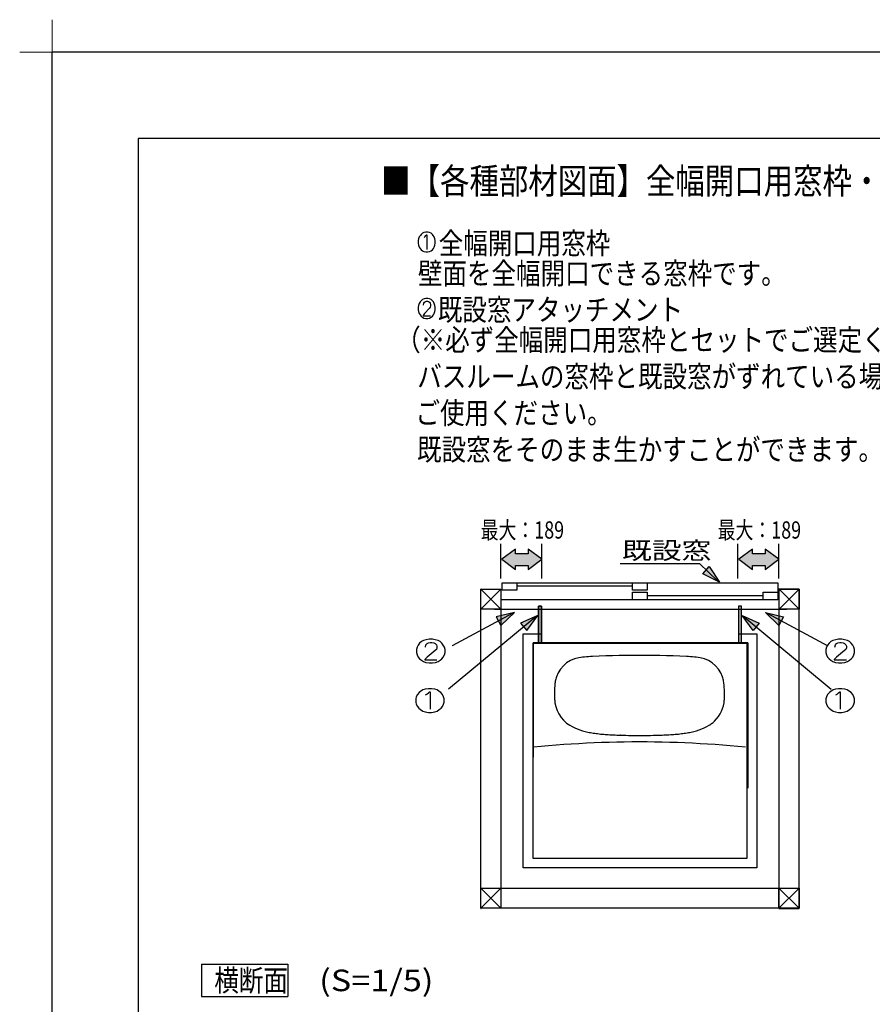
# Model space of a CAD drawing. Extents: x -424 to 186, y -4 to 301.
# Drawn here: x -424 to -325, y 187 to 301 of the extents above; entities that cross this region are included whole.
import ezdxf

# ---------------------------------------------------------------- set-up
doc = ezdxf.new("R2010")
doc.units = 0
doc.layers.get('0').update_dxf_attribs({"linetype": 'CONTINUOUS'})
doc.layers.get('DEFPOINTS').update_dxf_attribs({"linetype": 'CONTINUOUS'})
doc.layers.add('1図面枠', color=7, linetype='CONTINUOUS', lineweight=15)
for name, color, linetype in [('PV', 7, 'CONTINUOUS'), ('RV', 7, 'CONTINUOUS'), ('図面枠', 3, 'CONTINUOUS')]:
    doc.layers.add(name, color=color, linetype=linetype)

# ---------------------------------------------------------------- blocks, each defined once
blk = doc.blocks.new('グループ-6')
at = {"layer": '1図面枠', "color": 7, "linetype": 'Continuous', "lineweight": 15}
for p, q in [((-4200, 2895), (-4200, 3045)), ((-4275, 2970), (-4125, 2970))]:
    blk.add_line(p, q, dxfattribs=at)

msp = doc.modelspace()

# ---------------------------------------------------------------- linework, layer by layer
at = {"color": 0, "linetype": 'ByBlock', "lineweight": -2}
for p, q in [((-376.67, 276.13), (-376.89, 276.09)), ((-376.45, 276.13), (-376.67, 276.13)), ((-376.23, 276.09), (-376.45, 276.13)), ((-377.51, 275.35), (-377.55, 275.15)), ((-377.55, 275.15), (-377.55, 274.84)), ((-377.43, 275.57), (-377.51, 275.35)), ((-377.31, 275.75), (-377.43, 275.57)), ((-377.21, 275.87), (-377.31, 275.75)), ((-377.05, 276.01), (-377.21, 275.87)), ((-376.89, 276.09), (-377.05, 276.01)), ((-376.87, 275.53), (-376.77, 275.61)), ((-376.77, 275.61), (-376.67, 275.73)), ((-376.67, 275.73), (-376.59, 275.83)), ((-376.59, 275.83), (-376.55, 275.83)), ((-376.55, 275.83), (-376.55, 274.14)), ((-376.07, 276.01), (-376.23, 276.09)), ((-375.91, 275.87), (-376.07, 276.01)), ((-375.82, 275.75), (-375.91, 275.87)), ((-375.7, 275.57), (-375.82, 275.75)), ((-375.62, 275.35), (-375.7, 275.57)), ((-375.58, 275.15), (-375.62, 275.35)), ((-375.58, 274.84), (-375.58, 275.15)), ((-377.55, 274.84), (-377.51, 274.62)), ((-377.51, 274.62), (-377.43, 274.4)), ((-377.43, 274.4), (-377.33, 274.24)), ((-377.33, 274.24), (-377.21, 274.1)), ((-377.21, 274.1), (-377.05, 273.96)), ((-377.05, 273.96), (-376.89, 273.88)), ((-376.89, 273.88), (-376.67, 273.84)), ((-376.67, 273.84), (-376.45, 273.84)), ((-376.45, 273.84), (-376.23, 273.88)), ((-376.23, 273.88), (-376.07, 273.96)), ((-376.07, 273.96), (-375.91, 274.1)), ((-375.91, 274.1), (-375.8, 274.24)), ((-375.8, 274.24), (-375.7, 274.4)), ((-375.7, 274.4), (-375.62, 274.62)), ((-375.62, 274.62), (-375.58, 274.84)), ((-377.21, 268.19), (-377.33, 268.05)), ((-377.07, 268.31), (-377.21, 268.19)), ((-376.87, 268.39), (-377.07, 268.31)), ((-376.67, 268.43), (-376.87, 268.39)), ((-376.71, 268.09), (-376.59, 268.13)), ((-376.45, 268.43), (-376.67, 268.43)), ((-376.59, 268.13), (-376.49, 268.13)), ((-376.49, 268.13), (-376.35, 268.09)), ((-376.25, 268.39), (-376.45, 268.43)), ((-376.05, 268.31), (-376.25, 268.39)), ((-375.91, 268.19), (-376.05, 268.31)), ((-375.8, 268.05), (-375.91, 268.19)), ((-377.51, 267.65), (-377.55, 267.45)), ((-377.55, 267.45), (-377.55, 267.14)), ((-377.55, 267.14), (-377.51, 266.94)), ((-377.43, 267.87), (-377.51, 267.65)), ((-377.33, 268.05), (-377.43, 267.87)), ((-376.93, 267.67), (-376.89, 267.89)), ((-376.89, 267.89), (-376.81, 268.01)), ((-376.81, 268.01), (-376.71, 268.09)), ((-376.25, 267.33), (-376.81, 266.7)), ((-376.35, 268.09), (-376.25, 268.01)), ((-376.25, 268.01), (-376.17, 267.89)), ((-376.17, 267.45), (-376.25, 267.33)), ((-376.17, 267.89), (-376.13, 267.75)), ((-376.13, 267.59), (-376.17, 267.45)), ((-376.13, 267.75), (-376.13, 267.59)), ((-375.7, 267.87), (-375.8, 268.05)), ((-375.62, 267.65), (-375.7, 267.87)), ((-375.58, 267.45), (-375.62, 267.65)), ((-375.62, 266.94), (-375.58, 267.14)), ((-375.58, 267.14), (-375.58, 267.45)), ((-377.51, 266.94), (-377.43, 266.7)), ((-377.43, 266.7), (-377.33, 266.54)), ((-377.33, 266.54), (-377.21, 266.4)), ((-377.21, 266.4), (-377.07, 266.28)), ((-377.07, 266.28), (-376.89, 266.18)), ((-376.81, 266.7), (-376.97, 266.48)), ((-376.97, 266.48), (-376.97, 266.44)), ((-376.97, 266.44), (-376.13, 266.44)), ((-376.89, 266.18), (-376.67, 266.14)), ((-376.67, 266.14), (-376.45, 266.14)), ((-376.45, 266.14), (-376.23, 266.18)), ((-376.23, 266.18), (-376.05, 266.28)), ((-376.05, 266.28), (-375.91, 266.4)), ((-375.91, 266.4), (-375.8, 266.54)), ((-375.8, 266.54), (-375.7, 266.7)), ((-375.7, 266.7), (-375.62, 266.94)), ((-377.56, 228.29), (-377.69, 228.03)), ((-377.39, 228.51), (-377.56, 228.29)), ((-377.19, 228.68), (-377.39, 228.51)), ((-376.96, 228.82), (-377.19, 228.68)), ((-376.62, 228.91), (-376.96, 228.82)), ((-376.72, 228.05), (-376.66, 228.32)), ((-376.66, 228.32), (-376.52, 228.46)), ((-376.29, 228.96), (-376.62, 228.91)), ((-376.52, 228.46), (-376.36, 228.56)), ((-376.36, 228.56), (-376.16, 228.6)), ((-375.92, 228.96), (-376.29, 228.96)), ((-376.16, 228.6), (-375.99, 228.6)), ((-375.99, 228.6), (-375.76, 228.56)), ((-375.59, 228.91), (-375.92, 228.96)), ((-375.76, 228.56), (-375.59, 228.46)), ((-375.25, 228.82), (-375.59, 228.91)), ((-375.59, 228.46), (-375.45, 228.32)), ((-375.45, 228.32), (-375.39, 228.15)), ((-375.02, 228.68), (-375.25, 228.82)), ((-374.82, 228.51), (-375.02, 228.68)), ((-374.65, 228.29), (-374.82, 228.51)), ((-374.52, 228.03), (-374.65, 228.29)), ((-330.1, 228.29), (-330.23, 228.03)), ((-329.93, 228.51), (-330.1, 228.29)), ((-329.73, 228.68), (-329.93, 228.51)), ((-329.5, 228.82), (-329.73, 228.68)), ((-329.16, 228.91), (-329.5, 228.82)), ((-329.26, 228.05), (-329.2, 228.32)), ((-329.2, 228.32), (-329.06, 228.46)), ((-328.83, 228.96), (-329.16, 228.91)), ((-329.06, 228.46), (-328.9, 228.56)), ((-328.9, 228.56), (-328.7, 228.6)), ((-328.46, 228.96), (-328.83, 228.96)), ((-328.7, 228.6), (-328.53, 228.6)), ((-328.53, 228.6), (-328.3, 228.56)), ((-328.13, 228.91), (-328.46, 228.96)), ((-328.3, 228.56), (-328.13, 228.46)), ((-327.79, 228.82), (-328.13, 228.91)), ((-328.13, 228.46), (-327.99, 228.32)), ((-327.99, 228.32), (-327.93, 228.15)), ((-327.56, 228.68), (-327.79, 228.82)), ((-327.36, 228.51), (-327.56, 228.68)), ((-327.19, 228.29), (-327.36, 228.51)), ((-327.06, 228.03), (-327.19, 228.29)), ((-377.69, 228.03), (-377.76, 227.79)), ((-377.76, 227.79), (-377.76, 227.41)), ((-377.76, 227.41), (-377.69, 227.17)), ((-377.69, 227.17), (-377.56, 226.88)), ((-375.59, 227.65), (-376.52, 226.88)), ((-375.45, 227.79), (-375.59, 227.65)), ((-375.39, 227.96), (-375.45, 227.79)), ((-375.39, 228.15), (-375.39, 227.96)), ((-374.65, 226.88), (-374.52, 227.17)), ((-374.45, 227.79), (-374.52, 228.03)), ((-374.52, 227.17), (-374.45, 227.41)), ((-374.45, 227.41), (-374.45, 227.79)), ((-330.23, 228.03), (-330.3, 227.79)), ((-330.3, 227.79), (-330.3, 227.41)), ((-330.3, 227.41), (-330.23, 227.17)), ((-330.23, 227.17), (-330.1, 226.88)), ((-328.13, 227.65), (-329.06, 226.88)), ((-327.99, 227.79), (-328.13, 227.65)), ((-327.93, 227.96), (-327.99, 227.79)), ((-327.93, 228.15), (-327.93, 227.96)), ((-327.19, 226.88), (-327.06, 227.17)), ((-326.99, 227.79), (-327.06, 228.03)), ((-327.06, 227.17), (-326.99, 227.41)), ((-326.99, 227.41), (-326.99, 227.79)), ((-377.56, 226.88), (-377.39, 226.69)), ((-377.39, 226.69), (-377.19, 226.53)), ((-377.19, 226.53), (-376.96, 226.38)), ((-376.96, 226.38), (-376.66, 226.26)), ((-376.52, 226.88), (-376.79, 226.62)), ((-376.79, 226.62), (-376.79, 226.57)), ((-376.79, 226.57), (-375.39, 226.57)), ((-376.66, 226.26), (-376.29, 226.21)), ((-376.29, 226.21), (-375.92, 226.21)), ((-375.92, 226.21), (-375.55, 226.26)), ((-375.55, 226.26), (-375.25, 226.38)), ((-375.25, 226.38), (-375.02, 226.53)), ((-375.02, 226.53), (-374.82, 226.69)), ((-374.82, 226.69), (-374.65, 226.88)), ((-330.1, 226.88), (-329.93, 226.69)), ((-329.93, 226.69), (-329.73, 226.53)), ((-329.73, 226.53), (-329.5, 226.38)), ((-329.5, 226.38), (-329.2, 226.26)), ((-329.06, 226.88), (-329.33, 226.62)), ((-329.33, 226.62), (-329.33, 226.57)), ((-329.33, 226.57), (-327.93, 226.57)), ((-329.2, 226.26), (-328.83, 226.21)), ((-328.83, 226.21), (-328.46, 226.21)), ((-328.46, 226.21), (-328.1, 226.26)), ((-328.1, 226.26), (-327.79, 226.38)), ((-327.79, 226.38), (-327.56, 226.53)), ((-327.56, 226.53), (-327.36, 226.69)), ((-327.36, 226.69), (-327.19, 226.88)), ((-377.65, 222.56), (-377.78, 222.3)), ((-377.45, 222.78), (-377.65, 222.56)), ((-377.28, 222.92), (-377.45, 222.78)), ((-377.01, 223.09), (-377.28, 222.92)), ((-376.74, 223.18), (-377.01, 223.09)), ((-376.38, 223.23), (-376.74, 223.18)), ((-376.71, 222.52), (-376.54, 222.61)), ((-376.54, 222.61), (-376.38, 222.75)), ((-376.01, 223.23), (-376.38, 223.23)), ((-376.38, 222.75), (-376.24, 222.87)), ((-376.24, 222.87), (-376.18, 222.87)), ((-376.18, 222.87), (-376.18, 220.84)), ((-375.64, 223.18), (-376.01, 223.23)), ((-375.37, 223.09), (-375.64, 223.18)), ((-375.11, 222.92), (-375.37, 223.09)), ((-374.94, 222.78), (-375.11, 222.92)), ((-374.74, 222.56), (-374.94, 222.78)), ((-374.61, 222.3), (-374.74, 222.56)), ((-330.1, 222.56), (-330.23, 222.3)), ((-329.9, 222.78), (-330.1, 222.56)), ((-329.73, 222.92), (-329.9, 222.78)), ((-329.46, 223.09), (-329.73, 222.92)), ((-329.2, 223.18), (-329.46, 223.09)), ((-328.83, 223.23), (-329.2, 223.18)), ((-329.16, 222.52), (-329, 222.61)), ((-329, 222.61), (-328.83, 222.75)), ((-328.46, 223.23), (-328.83, 223.23)), ((-328.83, 222.75), (-328.7, 222.87)), ((-328.7, 222.87), (-328.63, 222.87)), ((-328.63, 222.87), (-328.63, 220.84)), ((-328.1, 223.18), (-328.46, 223.23)), ((-327.83, 223.09), (-328.1, 223.18)), ((-327.56, 222.92), (-327.83, 223.09)), ((-327.39, 222.78), (-327.56, 222.92)), ((-327.19, 222.56), (-327.39, 222.78)), ((-327.06, 222.3), (-327.19, 222.56)), ((-377.78, 222.3), (-377.85, 222.06)), ((-377.85, 222.06), (-377.85, 221.68)), ((-377.85, 221.68), (-377.78, 221.42)), ((-377.78, 221.42), (-377.65, 221.15)), ((-374.74, 221.15), (-374.61, 221.42)), ((-374.54, 222.06), (-374.61, 222.3)), ((-374.61, 221.42), (-374.54, 221.68)), ((-374.54, 221.68), (-374.54, 222.06)), ((-330.23, 222.3), (-330.3, 222.06)), ((-330.3, 222.06), (-330.3, 221.68)), ((-330.3, 221.68), (-330.23, 221.42)), ((-330.23, 221.42), (-330.1, 221.15)), ((-327.19, 221.15), (-327.06, 221.42)), ((-326.99, 222.06), (-327.06, 222.3)), ((-327.06, 221.42), (-326.99, 221.68)), ((-326.99, 221.68), (-326.99, 222.06)), ((-377.65, 221.15), (-377.48, 220.96)), ((-377.48, 220.96), (-377.28, 220.8)), ((-377.28, 220.8), (-377.01, 220.63)), ((-377.01, 220.63), (-376.74, 220.53)), ((-376.74, 220.53), (-376.38, 220.48)), ((-376.38, 220.48), (-376.01, 220.48)), ((-376.01, 220.48), (-375.64, 220.53)), ((-375.64, 220.53), (-375.37, 220.63)), ((-375.37, 220.63), (-375.11, 220.8)), ((-375.11, 220.8), (-374.91, 220.96)), ((-374.91, 220.96), (-374.74, 221.15)), ((-330.1, 221.15), (-329.93, 220.96)), ((-329.93, 220.96), (-329.73, 220.8)), ((-329.73, 220.8), (-329.46, 220.63)), ((-329.46, 220.63), (-329.2, 220.53)), ((-329.2, 220.53), (-328.83, 220.48)), ((-328.83, 220.48), (-328.46, 220.48)), ((-328.46, 220.48), (-328.1, 220.53)), ((-328.1, 220.53), (-327.83, 220.63)), ((-327.83, 220.63), (-327.56, 220.8)), ((-327.56, 220.8), (-327.36, 220.96)), ((-327.36, 220.96), (-327.19, 221.15))]:
    msp.add_line(p, q, dxfattribs=at)
at = {"layer": 'DEFPOINTS'}
for p in [(0, 297), (-420, 0)]:
    msp.add_line(p, (-420, 297), dxfattribs=at)
at = {"layer": 'PV', "color": 7, "linetype": 'Continuous'}
for p, q in [((-367.97, 235.99), (-367.97, 240.01)), ((-363.21, 235.99), (-363.21, 240.01)), ((-340.5, 235.99), (-340.5, 240.01)), ((-335.74, 235.99), (-335.74, 240.01)), ((-366.28, 239.41), (-367.86, 238.22)), ((-366.28, 238.85), (-366.28, 239.41)), ((-364.81, 238.85), (-366.28, 238.85)), ((-363.23, 238.22), (-364.81, 239.41)), ((-364.81, 239.41), (-364.81, 238.85)), ((-338.81, 239.41), (-340.39, 238.22)), ((-338.81, 238.85), (-338.81, 239.41)), ((-337.34, 238.85), (-338.81, 238.85)), ((-335.76, 238.22), (-337.34, 239.41)), ((-337.34, 239.41), (-337.34, 238.85)), ((-367.86, 238.22), (-366.28, 237.03)), ((-366.28, 237.03), (-366.28, 237.51)), ((-366.28, 237.51), (-364.81, 237.51)), ((-364.81, 237.03), (-363.23, 238.22)), ((-364.81, 237.51), (-364.81, 237.03)), ((-354.14, 237.73), (-344.95, 237.73)), ((-344.95, 237.73), (-342.85, 235.74)), ((-344.58, 236.54), (-343.83, 237.38)), ((-343.83, 237.38), (-342.64, 235.56)), ((-340.39, 238.22), (-338.81, 237.03)), ((-338.81, 237.03), (-338.81, 237.51)), ((-338.81, 237.51), (-337.34, 237.51)), ((-337.34, 237.03), (-335.76, 238.22)), ((-337.34, 237.51), (-337.34, 237.03)), ((-342.64, 235.56), (-344.58, 236.54)), ((-367.84, 235.5), (-335.87, 235.5)), ((-367.84, 234.64), (-367.84, 235.5)), ((-367.84, 235.5), (-366.13, 235.5)), ((-366.13, 235.5), (-366.13, 234.64)), ((-366.13, 235.13), (-352.71, 235.13)), ((-352.71, 234.64), (-352.71, 235.5)), ((-352.71, 235.5), (-351, 235.5)), ((-351, 235.5), (-351, 234.64)), ((-335.87, 235.5), (-335.87, 233.91)), ((-370.28, 234.77), (-367.97, 232.45)), ((-370.28, 232.45), (-367.97, 234.77)), ((-370.28, 232.45), (-370.28, 234.77)), ((-370.28, 234.77), (-367.97, 234.77)), ((-370.28, 197.78), (-370.28, 234.77)), ((-370.28, 234.77), (-367.97, 234.77)), ((-367.97, 234.77), (-367.97, 232.45)), ((-367.97, 234.77), (-367.97, 197.78)), ((-366.13, 234.64), (-367.84, 234.64)), ((-351, 234.64), (-352.71, 234.64)), ((-352.71, 233.54), (-352.71, 234.4)), ((-352.71, 234.4), (-351, 234.4)), ((-351, 234.4), (-351, 233.54)), ((-351, 234.03), (-337.58, 234.03)), ((-337.57, 233.54), (-337.57, 234.4)), ((-337.57, 234.4), (-335.87, 234.4)), ((-335.87, 234.4), (-335.87, 233.54)), ((-333.42, 234.77), (-335.74, 234.77)), ((-335.74, 234.77), (-335.74, 197.77)), ((-335.73, 234.77), (-333.41, 232.45)), ((-335.73, 232.45), (-333.41, 234.77)), ((-335.73, 232.45), (-335.73, 234.77)), ((-335.73, 234.77), (-333.41, 234.77)), ((-333.42, 197.77), (-333.42, 234.77)), ((-333.41, 234.77), (-333.41, 232.45)), ((-335.87, 233.51), (-367.97, 233.51)), ((-363.63, 228.54), (-363.63, 232.81)), ((-363.63, 232.81), (-363.27, 232.81)), ((-363.27, 232.81), (-363.63, 232.81)), ((-363.63, 232.81), (-363.63, 228.54)), ((-363.27, 232.81), (-363.27, 228.54)), ((-363.27, 228.54), (-363.27, 232.81)), ((-351, 233.54), (-352.71, 233.54)), ((-340.07, 232.81), (-340.43, 232.81)), ((-340.43, 232.81), (-340.43, 228.54)), ((-340.07, 232.81), (-340.43, 232.81)), ((-340.43, 232.81), (-340.43, 228.54)), ((-340.07, 228.54), (-340.07, 232.81)), ((-340.07, 228.54), (-340.07, 232.81)), ((-335.87, 233.54), (-337.57, 233.54)), ((-366.6, 231.98), (-373.63, 228.19)), ((-367.97, 232.45), (-370.28, 232.45)), ((-368.7, 232.45), (-334.83, 232.45)), ((-366.39, 232.07), (-368.51, 231.57)), ((-367.98, 230.57), (-366.39, 232.07)), ((-367.94, 232.45), (-363.64, 232.45)), ((-363.71, 231.73), (-365.69, 230.83)), ((-364.98, 229.96), (-363.71, 231.73)), ((-340.05, 232.45), (-335.75, 232.45)), ((-338.74, 229.96), (-340, 231.73)), ((-340, 231.73), (-338.02, 230.83)), ((-335.74, 230.57), (-337.32, 232.07)), ((-337.32, 232.07), (-335.21, 231.57)), ((-337.12, 231.98), (-330.08, 228.19)), ((-333.41, 232.45), (-335.73, 232.45)), ((-363.93, 231.56), (-374.03, 223.16)), ((-368.51, 231.57), (-367.98, 230.57)), ((-365.69, 230.83), (-364.98, 229.96)), ((-339.78, 231.56), (-329.68, 223.16)), ((-338.02, 230.83), (-338.74, 229.96)), ((-335.21, 231.57), (-335.74, 230.57)), ((-365.4, 202.48), (-365.4, 229.58)), ((-365.4, 229.58), (-363.27, 229.58)), ((-340.44, 229.58), (-338.3, 229.58)), ((-338.3, 229.58), (-338.3, 202.48)), ((-339.42, 228.49), (-364.29, 228.49)), ((-364.29, 228.49), (-364.29, 214.88)), ((-339.42, 228.48), (-364.29, 228.48)), ((-364.29, 228.48), (-364.29, 218.47)), ((-339.34, 228.54), (-364.22, 228.54)), ((-364.22, 228.54), (-364.22, 217.92)), ((-363.27, 228.54), (-363.63, 228.54)), ((-363.63, 228.54), (-363.27, 228.54)), ((-340.43, 228.54), (-340.07, 228.54)), ((-340.43, 228.54), (-340.07, 228.54)), ((-339.42, 203.6), (-339.42, 228.49)), ((-339.42, 203.58), (-339.42, 228.48)), ((-339.35, 228.54), (-339.35, 211.71)), ((-339.35, 211.71), (-339.35, 228.54)), ((-339.34, 214.96), (-339.34, 228.54)), ((-355.03, 227.04), (-355.81, 227.02)), ((-354.25, 227.06), (-355.03, 227.04)), ((-353.47, 227.07), (-354.25, 227.06)), ((-352.69, 227.08), (-353.47, 227.07)), ((-351.91, 227.08), (-352.69, 227.08)), ((-351.13, 227.08), (-351.91, 227.08)), ((-350.35, 227.07), (-351.13, 227.08)), ((-349.57, 227.06), (-350.35, 227.07)), ((-348.79, 227.04), (-349.57, 227.06)), ((-348.01, 227.02), (-348.79, 227.04)), ((-360.35, 226.22), (-360.73, 225.89)), ((-359.92, 226.49), (-360.35, 226.22)), ((-359.45, 226.68), (-359.92, 226.49)), ((-358.94, 226.81), (-359.45, 226.68)), ((-358.72, 226.84), (-358.94, 226.81)), ((-358.5, 226.87), (-358.72, 226.84)), ((-358.27, 226.9), (-358.5, 226.87)), ((-358.05, 226.92), (-358.27, 226.9)), ((-357.82, 226.94), (-358.05, 226.92)), ((-357.59, 226.95), (-357.82, 226.94)), ((-357.37, 226.97), (-357.59, 226.95)), ((-356.59, 227), (-357.37, 226.97)), ((-355.81, 227.02), (-356.59, 227)), ((-347.23, 227), (-348.01, 227.02)), ((-346.45, 226.97), (-347.23, 227)), ((-346.23, 226.95), (-346.45, 226.97)), ((-346, 226.94), (-346.23, 226.95)), ((-345.78, 226.92), (-346, 226.94)), ((-345.55, 226.9), (-345.78, 226.92)), ((-345.33, 226.87), (-345.55, 226.9)), ((-345.1, 226.84), (-345.33, 226.87)), ((-344.88, 226.81), (-345.1, 226.84)), ((-344.38, 226.68), (-344.88, 226.81)), ((-343.91, 226.49), (-344.38, 226.68)), ((-343.48, 226.22), (-343.91, 226.49)), ((-343.09, 225.89), (-343.48, 226.22)), ((-361.33, 225.08), (-361.53, 224.6)), ((-361.06, 225.51), (-361.33, 225.08)), ((-360.73, 225.89), (-361.06, 225.51)), ((-342.76, 225.51), (-343.09, 225.89)), ((-342.49, 225.08), (-342.76, 225.51)), ((-342.29, 224.6), (-342.49, 225.08)), ((-361.72, 223.69), (-361.73, 223.52)), ((-361.71, 223.83), (-361.72, 223.69)), ((-361.69, 223.96), (-361.71, 223.83)), ((-361.67, 224.09), (-361.69, 223.96)), ((-361.64, 224.22), (-361.67, 224.09)), ((-361.61, 224.35), (-361.64, 224.22)), ((-361.57, 224.47), (-361.61, 224.35)), ((-361.53, 224.6), (-361.57, 224.47)), ((-342.25, 224.47), (-342.29, 224.6)), ((-342.22, 224.35), (-342.25, 224.47)), ((-342.19, 224.22), (-342.22, 224.35)), ((-342.16, 224.09), (-342.19, 224.22)), ((-342.14, 223.96), (-342.16, 224.09)), ((-342.12, 223.83), (-342.14, 223.96)), ((-342.1, 223.69), (-342.12, 223.83)), ((-342.09, 223.52), (-342.1, 223.69)), ((-361.76, 222.98), (-361.77, 222.8)), ((-361.77, 222.8), (-361.77, 222.62)), ((-361.77, 222.62), (-361.77, 222.44)), ((-361.75, 223.34), (-361.76, 223.16)), ((-361.76, 223.16), (-361.76, 222.98)), ((-361.73, 223.52), (-361.75, 223.34)), ((-342.08, 223.34), (-342.09, 223.52)), ((-342.07, 223.16), (-342.08, 223.34)), ((-342.06, 222.98), (-342.07, 223.16)), ((-342.05, 222.8), (-342.06, 222.98)), ((-342.05, 222.62), (-342.05, 222.8)), ((-342.05, 222.44), (-342.05, 222.62)), ((-361.77, 222.44), (-361.77, 222.32)), ((-361.77, 222.32), (-361.77, 222.2)), ((-361.77, 222.2), (-361.76, 222.08)), ((-361.76, 222.08), (-361.75, 221.96)), ((-361.75, 221.96), (-361.74, 221.85)), ((-361.74, 221.85), (-361.73, 221.73)), ((-361.73, 221.73), (-361.71, 221.61)), ((-361.71, 221.61), (-361.62, 221.15)), ((-342.18, 221.26), (-342.11, 221.61)), ((-342.11, 221.61), (-342.09, 221.73)), ((-342.09, 221.73), (-342.08, 221.85)), ((-342.08, 221.85), (-342.07, 221.96)), ((-342.07, 221.96), (-342.06, 222.08)), ((-342.06, 222.08), (-342.05, 222.2)), ((-342.05, 222.32), (-342.05, 222.44)), ((-342.05, 222.2), (-342.05, 222.32)), ((-361.62, 221.15), (-361.46, 220.71)), ((-361.46, 220.71), (-361.26, 220.3)), ((-361.26, 220.3), (-361, 219.91)), ((-342.75, 220.01), (-342.56, 220.3)), ((-342.56, 220.3), (-342.41, 220.61)), ((-342.41, 220.61), (-342.28, 220.93)), ((-342.28, 220.93), (-342.18, 221.26)), ((-361, 219.91), (-360.7, 219.57)), ((-360.7, 219.57), (-360.36, 219.25)), ((-360.36, 219.25), (-359.97, 218.99)), ((-343.75, 219.05), (-343.65, 219.11)), ((-343.65, 219.11), (-343.56, 219.18)), ((-343.56, 219.18), (-343.47, 219.25)), ((-343.47, 219.25), (-343.38, 219.32)), ((-343.38, 219.32), (-343.29, 219.4)), ((-343.29, 219.4), (-343.21, 219.48)), ((-343.21, 219.48), (-342.97, 219.73)), ((-342.97, 219.73), (-342.75, 220.01)), ((-364.29, 218.47), (-364.29, 203.58)), ((-364.22, 217.92), (-364.22, 215.3)), ((-359.97, 218.99), (-359.7, 218.83)), ((-359.7, 218.83), (-359.42, 218.69)), ((-359.42, 218.69), (-359.13, 218.56)), ((-359.13, 218.56), (-358.83, 218.45)), ((-358.83, 218.45), (-358.53, 218.35)), ((-358.53, 218.35), (-358.22, 218.26)), ((-358.22, 218.26), (-357.91, 218.2)), ((-357.91, 218.2), (-357.75, 218.17)), ((-357.75, 218.17), (-357.59, 218.14)), ((-357.59, 218.14), (-357.43, 218.11)), ((-357.43, 218.11), (-357.26, 218.08)), ((-357.26, 218.08), (-357.1, 218.06)), ((-357.1, 218.06), (-356.94, 218.04)), ((-356.94, 218.04), (-356.77, 218.02)), ((-356.77, 218.02), (-356.6, 218)), ((-356.6, 218), (-356.42, 217.98)), ((-356.42, 217.98), (-356.24, 217.97)), ((-356.24, 217.97), (-356.06, 217.95)), ((-356.06, 217.95), (-355.88, 217.94)), ((-355.88, 217.94), (-355.71, 217.93)), ((-355.71, 217.93), (-355.53, 217.91)), ((-348.29, 217.91), (-348.12, 217.93)), ((-348.12, 217.93), (-347.94, 217.94)), ((-347.94, 217.94), (-347.76, 217.95)), ((-347.76, 217.95), (-347.58, 217.97)), ((-347.58, 217.97), (-347.4, 217.98)), ((-347.4, 217.98), (-347.22, 218)), ((-347.22, 218), (-347.05, 218.02)), ((-347.05, 218.02), (-346.88, 218.04)), ((-346.88, 218.04), (-346.72, 218.06)), ((-346.72, 218.06), (-346.56, 218.08)), ((-346.56, 218.08), (-346.39, 218.11)), ((-346.39, 218.11), (-346.23, 218.14)), ((-346.23, 218.14), (-346.07, 218.17)), ((-346.07, 218.17), (-345.91, 218.2)), ((-345.91, 218.2), (-345.6, 218.26)), ((-345.6, 218.26), (-345.29, 218.35)), ((-345.29, 218.35), (-344.99, 218.45)), ((-344.99, 218.45), (-344.7, 218.56)), ((-344.7, 218.56), (-344.41, 218.69)), ((-344.41, 218.69), (-344.12, 218.83)), ((-344.12, 218.83), (-343.85, 218.99)), ((-343.85, 218.99), (-343.75, 219.05)), ((-359.81, 216.81), (-360.68, 216.75)), ((-358.93, 216.86), (-359.81, 216.81)), ((-358.06, 216.91), (-358.93, 216.86)), ((-357.18, 216.95), (-358.06, 216.91)), ((-356.3, 216.98), (-357.18, 216.95)), ((-355.42, 217.01), (-356.3, 216.98)), ((-355.53, 217.91), (-355.33, 217.9)), ((-354.55, 217.03), (-355.42, 217.01)), ((-355.33, 217.9), (-355.13, 217.89)), ((-355.13, 217.89), (-354.93, 217.88)), ((-354.93, 217.88), (-354.73, 217.87)), ((-354.73, 217.87), (-354.53, 217.86)), ((-353.67, 217.05), (-354.55, 217.03)), ((-354.53, 217.86), (-354.33, 217.85)), ((-354.33, 217.85), (-354.13, 217.85)), ((-354.13, 217.85), (-353.81, 217.84)), ((-353.81, 217.84), (-353.5, 217.83)), ((-352.79, 217.06), (-353.67, 217.05)), ((-353.5, 217.83), (-353.18, 217.82)), ((-353.18, 217.82), (-352.86, 217.82)), ((-352.86, 217.82), (-352.55, 217.81)), ((-351.91, 217.06), (-352.79, 217.06)), ((-352.55, 217.81), (-352.23, 217.81)), ((-352.23, 217.81), (-351.91, 217.81)), ((-351.91, 217.81), (-351.59, 217.81)), ((-351.03, 217.06), (-351.91, 217.06)), ((-351.59, 217.81), (-351.28, 217.81)), ((-351.28, 217.81), (-350.96, 217.82)), ((-350.15, 217.05), (-351.03, 217.06)), ((-350.96, 217.82), (-350.64, 217.82)), ((-350.64, 217.82), (-350.33, 217.83)), ((-350.33, 217.83), (-350.01, 217.84)), ((-349.28, 217.03), (-350.15, 217.05)), ((-350.01, 217.84), (-349.69, 217.85)), ((-349.69, 217.85), (-349.49, 217.85)), ((-349.49, 217.85), (-349.29, 217.86)), ((-349.29, 217.86), (-349.09, 217.87)), ((-348.4, 217.01), (-349.28, 217.03)), ((-349.09, 217.87), (-348.89, 217.88)), ((-348.89, 217.88), (-348.69, 217.89)), ((-348.69, 217.89), (-348.49, 217.9)), ((-348.49, 217.9), (-348.29, 217.91)), ((-347.52, 216.98), (-348.4, 217.01)), ((-346.64, 216.95), (-347.52, 216.98)), ((-345.77, 216.91), (-346.64, 216.95)), ((-344.89, 216.86), (-345.77, 216.91)), ((-344.01, 216.81), (-344.89, 216.86)), ((-343.14, 216.75), (-344.01, 216.81)), ((-363.31, 216.53), (-364.18, 216.45)), ((-362.44, 216.61), (-363.31, 216.53)), ((-361.56, 216.68), (-362.44, 216.61)), ((-360.68, 216.75), (-361.56, 216.68)), ((-342.26, 216.68), (-343.14, 216.75)), ((-341.39, 216.61), (-342.26, 216.68)), ((-340.51, 216.53), (-341.39, 216.61)), ((-339.64, 216.45), (-340.51, 216.53)), ((-364.29, 204.45), (-364.29, 203.6)), ((-364.29, 203.6), (-339.42, 203.6)), ((-364.29, 203.58), (-339.42, 203.58)), ((-338.3, 202.48), (-365.4, 202.48)), ((-370.28, 200.1), (-367.97, 197.78)), ((-370.28, 197.78), (-367.97, 200.1)), ((-370.28, 197.78), (-370.28, 200.1)), ((-370.28, 200.1), (-367.97, 200.1)), ((-370.28, 200.1), (-333.42, 200.1)), ((-370.28, 197.78), (-370.28, 200.1)), ((-367.97, 200.1), (-367.97, 197.78)), ((-335.74, 200.1), (-333.42, 197.79)), ((-335.74, 197.79), (-333.42, 200.1)), ((-335.74, 197.79), (-335.74, 200.1)), ((-335.74, 200.1), (-333.42, 200.1)), ((-333.42, 200.1), (-333.42, 197.79)), ((-333.42, 200.1), (-333.42, 197.78)), ((-367.97, 197.78), (-370.28, 197.78)), ((-333.42, 197.78), (-370.28, 197.78)), ((-367.97, 197.78), (-370.28, 197.78)), ((-333.42, 197.79), (-335.74, 197.79)), ((-335.74, 197.77), (-333.42, 197.77))]:
    msp.add_line(p, q, dxfattribs=at)
for centre, radius, start, end in [((-367.97, 240.01), 0.000886, 0, 180), ((-363.21, 240.01), 0.000886, 0, 180), ((-340.5, 240.01), 0.000886, 0, 180), ((-335.74, 240.01), 0.000886, 0, 180), ((-353.27, 237.73), 0.000886, 90, 270), ((-367.97, 235.99), 0.000886, 180, 0), ((-367.84, 235.5), 0.000886, 90, 270), ((-366.13, 235.13), 0.000886, 90, 270), ((-363.21, 235.99), 0.000886, 180, 0), ((-352.71, 235.13), 0.000886, 270, 90), ((-342.85, 235.74), 0.000886, 226.5215, 46.5215), ((-340.5, 235.99), 0.000886, 180, 0), ((-335.74, 235.99), 0.000886, 180, 0), ((-370.28, 234.77), 0.000886, 44.9968, 224.9968), ((-367.97, 234.77), 0.000886, 315.0032, 135.0032), ((-351, 234.03), 0.000886, 90, 270), ((-337.58, 234.03), 0.000886, 270, 90), ((-335.87, 233.91), 0.000886, 180, 0), ((-335.73, 234.77), 0.000886, 44.9904, 224.9904), ((-333.41, 234.77), 0.000886, 315.0096, 135.0096), ((-367.97, 233.51), 0.000886, 90, 270), ((-335.87, 233.51), 0.000886, 270, 90), ((-370.28, 232.45), 0.000886, 135.0032, 315.0032), ((-368.7, 232.45), 0.000886, 90, 270), ((-367.97, 232.45), 0.000886, 224.9968, 44.9968), ((-367.94, 232.45), 0.00522, 90, 270), ((-366.6, 231.98), 0.000886, 298.3272, 118.3272), ((-363.64, 232.45), 0.00522, 270, 90), ((-340.05, 232.45), 0.00522, 90, 270), ((-337.12, 231.98), 0.000886, 61.6728, 241.6728), ((-335.75, 232.45), 0.00522, 270, 90), ((-335.73, 232.45), 0.000886, 135.0096, 315.0096), ((-334.83, 232.45), 0.000886, 270, 90), ((-333.41, 232.45), 0.000886, 224.9904, 44.9904), ((-363.93, 231.56), 0.000886, 309.7718, 129.7718), ((-339.78, 231.56), 0.000886, 50.2289, 230.2289), ((-363.27, 229.58), 0.000886, 270, 90), ((-340.44, 229.58), 0.000886, 90, 270), ((-373.63, 228.19), 0.000886, 118.3272, 298.3272), ((-339.35, 228.54), 0.00177, 0, 180), ((-339.35, 228.54), 0.00177, 0, 180), ((-330.08, 228.19), 0.000886, 241.6728, 61.6728), ((-351.91, 227.08), 0.000886, 89.8352, 269.8352), ((-351.91, 227.08), 0.000886, 270.1646, 90.1646), ((-358.94, 226.81), 0.000886, 283.777, 103.777), ((-358.94, 226.81), 0.000886, 98.7342, 278.7342), ((-357.37, 226.97), 0.000886, 92.2217, 272.2217), ((-357.37, 226.97), 0.000886, 272.8634, 92.8634), ((-346.45, 226.97), 0.000886, 87.1376, 267.1376), ((-346.45, 226.97), 0.000886, 267.778, 87.778), ((-344.88, 226.81), 0.000886, 261.2942, 81.2942), ((-344.88, 226.81), 0.000886, 76.1923, 256.1923), ((-361.72, 223.69), 0.000886, 355.4653, 175.4653), ((-361.72, 223.69), 0.000886, 174.0209, 354.0209), ((-361.53, 224.6), 0.000886, 342.5572, 162.5572), ((-361.53, 224.6), 0.000886, 157.0381, 337.0381), ((-342.29, 224.6), 0.000886, 202.9693, 22.9693), ((-342.29, 224.6), 0.000886, 17.5309, 197.5309), ((-342.1, 223.69), 0.000886, 185.8674, 5.8674), ((-342.1, 223.69), 0.000886, 4.9258, 184.9258), ((-374.03, 223.16), 0.000886, 129.7718, 309.7718), ((-329.68, 223.16), 0.000886, 230.2289, 50.2289), ((-361.77, 222.44), 0.000886, 0.6022, 180.6022), ((-361.77, 222.44), 0.000886, 179.6366, 359.6366), ((-361.71, 221.61), 0.000886, 11.9547, 191.9547), ((-361.71, 221.61), 0.000886, 187.6734, 7.6734), ((-342.11, 221.61), 0.000886, 349.1051, 169.1051), ((-342.11, 221.61), 0.000886, 171.8126, 351.8126), ((-342.05, 222.44), 0.000886, 180.3301, 0.3301), ((-342.05, 222.44), 0.000886, 359.4208, 179.4208), ((-343.21, 219.48), 0.000886, 136.4451, 316.4451), ((-343.21, 219.48), 0.000886, 312.9057, 132.9057), ((-359.97, 218.99), 0.000886, 235.2102, 55.2102), ((-359.97, 218.99), 0.000886, 60.3026, 240.3026), ((-357.91, 218.2), 0.000886, 257.7609, 77.7609), ((-357.91, 218.2), 0.000886, 79.0404, 259.0404), ((-356.77, 218.02), 0.000886, 83.6398, 263.6398), ((-356.77, 218.02), 0.000886, 263.7838, 83.7838), ((-347.05, 218.02), 0.000886, 96.2276, 276.2276), ((-347.05, 218.02), 0.000886, 276.3511, 96.3511), ((-345.91, 218.2), 0.000886, 280.9607, 100.9607), ((-345.91, 218.2), 0.000886, 102.2272, 282.2272), ((-343.85, 218.99), 0.000886, 299.7374, 119.7374), ((-343.85, 218.99), 0.000886, 121.9978, 301.9978), ((-355.53, 217.91), 0.000886, 86.2985, 266.2985), ((-355.53, 217.91), 0.000886, 266.1993, 86.1993), ((-354.13, 217.85), 0.000886, 268.0415, 88.0415), ((-354.13, 217.85), 0.000886, 88.1993, 268.1993), ((-351.91, 217.81), 0.000886, 269.8448, 89.8448), ((-351.91, 217.81), 0.000886, 90.1555, 270.1555), ((-351.91, 217.06), 0.000886, 270.203, 90.203), ((-351.91, 217.06), 0.000886, 89.7969, 269.7969), ((-349.69, 217.85), 0.000886, 271.8039, 91.8039), ((-349.69, 217.85), 0.000886, 91.9552, 271.9552), ((-348.29, 217.91), 0.000886, 93.8114, 273.8114), ((-348.29, 217.91), 0.000886, 273.6936, 93.6936), ((-364.18, 216.45), 0.000886, 95.4937, 275.4937), ((-339.64, 216.45), 0.000886, 264.505, 84.505), ((-364.29, 214.88), 0.000886, 180, 0), ((-364.22, 215.3), 0.000886, 180, 0), ((-339.34, 214.96), 0.000886, 180, 0), ((-339.35, 211.71), 0.00177, 180, 0), ((-339.35, 211.71), 0.00177, 180, 0), ((-364.29, 204.45), 0.000886, 0, 180), ((-370.28, 200.1), 0.000886, 45, 225), ((-367.97, 200.1), 0.000886, 315, 135), ((-335.74, 200.1), 0.000886, 44.9936, 224.9936), ((-333.42, 200.1), 0.000886, 315.0064, 135.0064), ((-370.28, 197.78), 0.000886, 135, 315), ((-367.97, 197.78), 0.000886, 225, 45), ((-335.74, 197.79), 0.000886, 135.0064, 315.0064), ((-333.42, 197.79), 0.000886, 224.9936, 44.9936)]:
    msp.add_arc(centre, radius, start, end, dxfattribs=at)
for points in [[(-366.28, 237.03), (-367.86, 238.22), (-366.28, 239.41)], [(-366.28, 237.51), (-366.28, 238.85), (-364.81, 237.51)], [(-364.81, 237.51), (-366.28, 238.85), (-364.81, 238.85)], [(-364.81, 237.03), (-364.81, 239.41), (-363.23, 238.22)], [(-338.81, 237.03), (-340.39, 238.22), (-338.81, 239.41)], [(-338.81, 237.51), (-338.81, 238.85), (-337.34, 237.51)], [(-337.34, 237.51), (-338.81, 238.85), (-337.34, 238.85)], [(-337.34, 237.03), (-337.34, 239.41), (-335.76, 238.22)], [(-343.83, 237.38), (-342.64, 235.56), (-344.58, 236.54)], [(-363.63, 228.54), (-363.27, 228.54), (-363.63, 232.81), (-363.27, 232.81)], [(-340.43, 228.54), (-340.07, 228.54), (-340.43, 232.81), (-340.07, 232.81)], [(-367.98, 230.57), (-366.39, 232.07), (-368.51, 231.57)], [(-364.98, 229.96), (-363.71, 231.73), (-365.69, 230.83)], [(-338.74, 229.96), (-340, 231.73), (-338.02, 230.83)], [(-335.74, 230.57), (-337.32, 232.07), (-335.21, 231.57)]]:
    msp.add_solid(points, dxfattribs=at)
at = {"layer": 'RV', "color": 7, "linetype": 'Continuous'}
for p, q in [((-402.66, 191.3), (-402.66, 187.56)), ((-402.66, 191.3), (-392.66, 191.3)), ((-392.66, 191.3), (-392.66, 187.56)), ((-402.66, 187.56), (-392.66, 187.56))]:
    msp.add_line(p, q, dxfattribs=at)
at = {"layer": '図面枠'}
for p, q in [((-10, 287), (-410, 287)), ((-410, 287), (-410, 10))]:
    msp.add_line(p, q, dxfattribs=at)

# ---------------------------------------------------------------- block references
at = {"layer": '1図面枠', "color": 7, "xscale": 0.05, "yscale": 0.05, "zscale": 0.05}
msp.add_blockref('グループ-6', (-210, 148.5), dxfattribs=at)

# ---------------------------------------------------------------- texts
at = {"layer": 'PV', "color": 7, "linetype": 'Continuous'}
for s, height, width, p in [('全幅開口用窓枠', 2.5, 0.833333, (-375.18, 273.59)), ('壁面を全幅開口できる窓枠です。', 2.5, 0.833333, (-377.59, 270.1)), ('既設窓アタッチメント', 2.5, 0.833333, (-375.28, 265.89)), ('（※必ず全幅開口用窓枠とセットでご選定ください。）', 2.5, 0.833333, (-380.11, 262.4)), ('バスルームの窓枠と既設窓がずれている場合に', 2.5, 0.833333, (-377.66, 258.16)), ('ご使用ください。', 2.5, 0.833333, (-377.87, 253.93)), ('既設窓をそのまま生かすことができます。', 2.5, 0.833333, (-377.69, 249.69)), ('最大：189', 2, 0.759878, (-370.32, 240.62)), ('最大：189', 2, 0.759878, (-342.85, 240.62)), ('既設窓', 2, 1.266803, (-353.94, 238.24))]:
    msp.add_text(s, height=height, dxfattribs=dict(at, width=width)).set_placement(p)
at = {"layer": 'PV', "color": 7, "linetype": 'Continuous', "insert": (-381.85, 283.56), "char_height": 3, "attachment_point": 1, "line_spacing_factor": 0.8992}
msp.add_mtext('\\W0.833333;\\A1;■【各種部材図面】全幅開口用窓枠・既設窓アタッチメント', dxfattribs=at)
at = {"layer": 'RV', "color": 7, "linetype": 'Continuous'}
for s, width, p in [('横断面', 0.833333, (-401.19, 188.18)), ('(S=1/5)', 1.166667, (-389.04, 188.18))]:
    msp.add_text(s, height=2.5, dxfattribs=dict(at, width=width)).set_placement(p)

doc.saveas('drawing.dxf')
